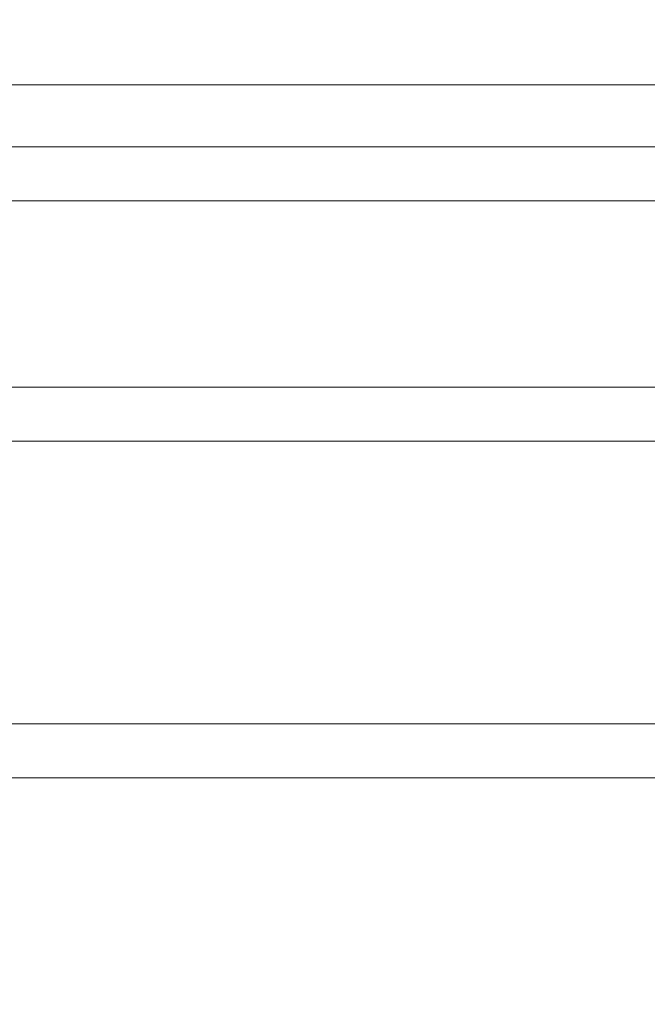
# Model space of a CAD drawing. Units: millimetres. Extents: x 0 to 42, y 0 to 29.8.
# Drawn here: x 9.7 to 10, y 13.1 to 13.5 of the extents above; entities that cross this region are included whole.
import ezdxf

# ---------------------------------------------------------------- set-up
doc = ezdxf.new("R2010")
doc.units = ezdxf.units.MM
doc.layers.add('LE_NORM', color=179, linetype='Continuous', lineweight=50)
doc.styles.add('SLDTEXTSTYLE0', font='TXT', dxfattribs={"width": 0.605})
doc.dimstyles.new('SLDDIMSTYLE0', dxfattribs={"dimtxt": 0.35, "dimasz": 0.3, "dimexe": 0, "dimexo": 0.0625, "dimgap": 0.0875, "dimtad": 1, "dimdec": 0, "dimlfac": 75, "dimrnd": 1e-09, "dimzin": 12, "dimdsep": 46, "dimtxsty": 'SLDTEXTSTYLE0', "dimsah": 1, "dimcen": 0.09, "dimadec": 0, "dimazin": 3, "dimtfac": 1, "dimtofl": 0, "dimtmove": 0, "dimatfit": 3, "dimfxl": 0, "dimfrac": 2, "dimtolj": 1, "dimtzin": 12, "dimarcsym": 0})

# ---------------------------------------------------------------- blocks, each defined once
blk = doc.blocks.new('_D_11')
at = {"layer": 'LE_NORM'}
for p, q in [((2.60798, 14.58644), (2.60798, 8.59413)), ((19.46802, 12.3781), (19.46802, 8.59413)), ((2.60798, 8.69319), (19.46802, 8.69319))]:
    blk.add_line(p, q, dxfattribs=at)
for points in [[(2.60798, 8.69319), (2.90798, 8.59319), (2.90798, 8.79319)], [(19.46802, 8.69319), (19.16802, 8.79319), (19.16802, 8.59319)]]:
    blk.add_solid(points, dxfattribs=at)
at = {"layer": 'LE_NORM', "insert": (10.59953, 9.14436), "char_height": 0.35, "attachment_point": 1, "style": 'SLDTEXTSTYLE0'}
blk.add_mtext('1265', dxfattribs=at)
blk = doc.blocks.new('_D_12')
at = {"layer": 'LE_NORM'}
for p, q in [((4.60838, 14.58644), (4.60838, 9.20422)), ((16.80135, 12.40056), (16.80135, 9.20422)), ((4.60838, 9.30328), (16.80135, 9.30328))]:
    blk.add_line(p, q, dxfattribs=at)
for points in [[(4.60838, 9.30328), (4.90838, 9.20328), (4.90838, 9.40328)], [(16.80135, 9.30328), (16.50135, 9.40328), (16.50135, 9.20328)]]:
    blk.add_solid(points, dxfattribs=at)
at = {"layer": 'LE_NORM', "insert": (10.37601, 9.75445), "char_height": 0.35, "attachment_point": 1, "style": 'SLDTEXTSTYLE0'}
blk.add_mtext('914', dxfattribs=at)

msp = doc.modelspace()

# ---------------------------------------------------------------- linework, layer by layer
at = {"color": 7, "linetype": 'Continuous', "lineweight": 18}
for p, q in [((11.66099, 13.44976), (8.94291, 13.44976)), ((10.0708, 13.42529), (9.69645, 13.42529)), ((9.6946, 13.40396), (10.07265, 13.40396)), ((10.07144, 13.33034), (9.69587, 13.33034)), ((9.70021, 13.30901), (10.06702, 13.30901)), ((10.07144, 13.19743), (9.69587, 13.19743)), ((9.70021, 13.17609), (10.06702, 13.17609))]:
    msp.add_line(p, q, dxfattribs=at)

# ---------------------------------------------------------------- dimensions: what is measured, and where the dimension line sits
at = {"layer": 'LE_NORM'}
dim = msp.add_linear_dim(base=(19.46802, 8.69319), p1=(2.60798, 14.6855), p2=(19.46802, 12.47716), angle=0, dimstyle='SLDDIMSTYLE0', dxfattribs=at)
dim.commit()
dim.dimension.update_dxf_attribs({"geometry": '_D_11', "text_midpoint": (11.038, 8.69319), "dimtype": 160})
dim = msp.add_linear_dim(base=(16.80135, 9.30328), p1=(4.60838, 14.6855), p2=(16.80135, 12.49962), dimstyle='SLDDIMSTYLE0', dxfattribs=at)
dim.commit()
dim.dimension.update_dxf_attribs({"geometry": '_D_12', "text_midpoint": (10.70487, 9.30328), "dimtype": 160})

doc.saveas('drawing.dxf')
